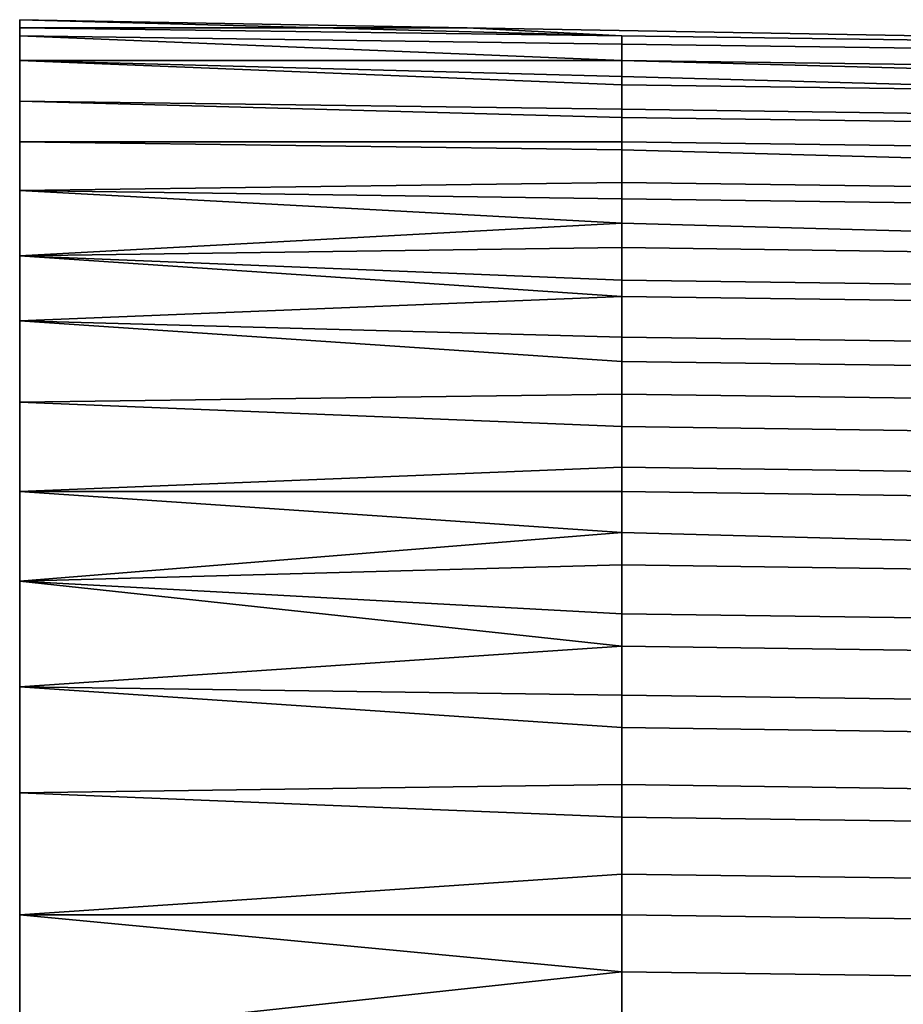
# Model space of a CAD drawing. Extents: x -0.062 to 0.114, y -0.173 to 0.042.
# Drawn here: x -0.062 to -0.051, y -0.12 to -0.108 of the extents above; entities that cross this region are included whole.
import ezdxf

# ---------------------------------------------------------------- set-up
doc = ezdxf.new("R2010")
doc.units = 0
doc.layers.add('CHROME_1', color=7, linetype='CONTINUOUS')

msp = doc.modelspace()

# ---------------------------------------------------------------- linework, layer by layer
at = {"layer": 'CHROME_1'}
for points in [[(-0.0618, -0.1082, 0.0141), (-0.0563, -0.1082, 0.0161), (-0.0618, -0.1081, 0.0161)], [(-0.0544, -0.1083, 0.0174), (-0.0618, -0.1081, 0.0161), (-0.0563, -0.1082, 0.0161)], [(-0.0618, -0.1082, 0.0181), (-0.0618, -0.1081, 0.0161), (-0.0544, -0.1083, 0.0174)], [(-0.0618, -0.1082, 0.0141), (-0.0618, -0.1083, 0.0122), (-0.0544, -0.1084, 0.0127), (-0.0544, -0.1083, 0.0144)], [(-0.0544, -0.1083, 0.0144), (-0.0563, -0.1082, 0.0161), (-0.0618, -0.1082, 0.0141)], [(-0.0544, -0.1083, 0.0174), (-0.0544, -0.1084, 0.019), (-0.0618, -0.1083, 0.02), (-0.0618, -0.1082, 0.0181)], [(-0.0507, -0.1083, 0.0161), (-0.0563, -0.1082, 0.0161), (-0.0544, -0.1083, 0.0144), (-0.0471, -0.1084, 0.0144)], [(-0.0563, -0.1082, 0.0161), (-0.0507, -0.1083, 0.0161), (-0.0471, -0.1084, 0.0174), (-0.0544, -0.1083, 0.0174)], [(-0.0544, -0.1086, 0.0111), (-0.0544, -0.1084, 0.0127), (-0.0618, -0.1083, 0.0122)], [(-0.0618, -0.1086, 0.0102), (-0.0544, -0.1086, 0.0111), (-0.0618, -0.1083, 0.0122)], [(-0.0544, -0.1084, 0.019), (-0.0544, -0.1086, 0.0207), (-0.0618, -0.1083, 0.02)], [(-0.0618, -0.1086, 0.022), (-0.0618, -0.1083, 0.02), (-0.0544, -0.1086, 0.0207), (-0.0544, -0.1088, 0.0223)], [(-0.0471, -0.1085, 0.0127), (-0.0471, -0.1084, 0.0144), (-0.0544, -0.1083, 0.0144), (-0.0544, -0.1084, 0.0127)], [(-0.0471, -0.1084, 0.0174), (-0.0471, -0.1085, 0.019), (-0.0544, -0.1084, 0.019), (-0.0544, -0.1083, 0.0174)], [(-0.0471, -0.1088, 0.0111), (-0.0471, -0.1085, 0.0127), (-0.0544, -0.1084, 0.0127), (-0.0544, -0.1086, 0.0111)], [(-0.0471, -0.1085, 0.019), (-0.0471, -0.1087, 0.0207), (-0.0544, -0.1086, 0.0207), (-0.0544, -0.1084, 0.019)], [(-0.0544, -0.1089, 0.0095), (-0.0544, -0.1086, 0.0111), (-0.0618, -0.1086, 0.0102)], [(-0.0618, -0.1086, 0.0102), (-0.0618, -0.1091, 0.0083), (-0.0544, -0.1093, 0.0079), (-0.0544, -0.1089, 0.0095)], [(-0.0618, -0.1091, 0.0239), (-0.0618, -0.1086, 0.022), (-0.0544, -0.1088, 0.0223), (-0.0544, -0.1092, 0.0239)], [(-0.0471, -0.109, 0.0095), (-0.0471, -0.1088, 0.0111), (-0.0544, -0.1086, 0.0111), (-0.0544, -0.1089, 0.0095)], [(-0.0471, -0.1087, 0.0207), (-0.0471, -0.109, 0.0223), (-0.0544, -0.1088, 0.0223), (-0.0544, -0.1086, 0.0207)], [(-0.0471, -0.109, 0.0223), (-0.0471, -0.1093, 0.0238), (-0.0544, -0.1092, 0.0239), (-0.0544, -0.1088, 0.0223)], [(-0.0471, -0.1094, 0.0079), (-0.0471, -0.109, 0.0095), (-0.0544, -0.1089, 0.0095), (-0.0544, -0.1093, 0.0079)], [(-0.0618, -0.1091, 0.0083), (-0.0618, -0.1096, 0.0064), (-0.0544, -0.1097, 0.0064), (-0.0544, -0.1093, 0.0079)], [(-0.0618, -0.1096, 0.0258), (-0.0618, -0.1091, 0.0239), (-0.0544, -0.1092, 0.0239), (-0.0544, -0.1096, 0.0254)], [(-0.0471, -0.1093, 0.0238), (-0.0471, -0.1097, 0.0253), (-0.0544, -0.1096, 0.0254), (-0.0544, -0.1092, 0.0239)], [(-0.0471, -0.1099, 0.0064), (-0.0471, -0.1094, 0.0079), (-0.0544, -0.1093, 0.0079), (-0.0544, -0.1097, 0.0064)], [(-0.0618, -0.1096, 0.0064), (-0.0618, -0.1102, 0.0046), (-0.0544, -0.1103, 0.0048), (-0.0544, -0.1097, 0.0064)], [(-0.0618, -0.1102, 0.0276), (-0.0618, -0.1096, 0.0258), (-0.0544, -0.1096, 0.0254), (-0.0544, -0.1101, 0.0269)], [(-0.0471, -0.1097, 0.0253), (-0.0471, -0.1102, 0.0268), (-0.0544, -0.1101, 0.0269), (-0.0544, -0.1096, 0.0254)], [(-0.0471, -0.1104, 0.0049), (-0.0471, -0.1099, 0.0064), (-0.0544, -0.1097, 0.0064), (-0.0544, -0.1103, 0.0048)], [(-0.0544, -0.1101, 0.0269), (-0.0544, -0.1106, 0.0283), (-0.0618, -0.1102, 0.0276)], [(-0.0471, -0.1102, 0.0268), (-0.0471, -0.1108, 0.0283), (-0.0544, -0.1106, 0.0283), (-0.0544, -0.1101, 0.0269)], [(-0.0618, -0.1102, 0.0046), (-0.0618, -0.111, 0.0028), (-0.0544, -0.1109, 0.0033), (-0.0544, -0.1103, 0.0048)], [(-0.0544, -0.1106, 0.0283), (-0.0618, -0.111, 0.0294), (-0.0618, -0.1102, 0.0276)], [(-0.0471, -0.111, 0.0034), (-0.0471, -0.1104, 0.0049), (-0.0544, -0.1103, 0.0048), (-0.0544, -0.1109, 0.0033)], [(-0.0544, -0.1106, 0.0283), (-0.0544, -0.1113, 0.0298), (-0.0618, -0.111, 0.0294)], [(-0.0471, -0.1108, 0.0283), (-0.0471, -0.1114, 0.0297), (-0.0544, -0.1113, 0.0298), (-0.0544, -0.1106, 0.0283)], [(-0.0544, -0.1115, 0.0019), (-0.0544, -0.1109, 0.0033), (-0.0618, -0.111, 0.0028)], [(-0.0471, -0.1116, 0.0019), (-0.0471, -0.111, 0.0034), (-0.0544, -0.1109, 0.0033), (-0.0544, -0.1115, 0.0019)], [(-0.0618, -0.111, 0.0028), (-0.0618, -0.1118, 0.001), (-0.0544, -0.1115, 0.0019)], [(-0.0618, -0.1118, 0.0312), (-0.0618, -0.111, 0.0294), (-0.0544, -0.1113, 0.0298), (-0.0544, -0.112, 0.0312)], [(-0.0471, -0.1114, 0.0297), (-0.0471, -0.1121, 0.0311), (-0.0544, -0.112, 0.0312), (-0.0544, -0.1113, 0.0298)], [(-0.0544, -0.1123, 0.0005), (-0.0544, -0.1115, 0.0019), (-0.0618, -0.1118, 0.001)], [(-0.0471, -0.1124, 0.0005), (-0.0471, -0.1116, 0.0019), (-0.0544, -0.1115, 0.0019), (-0.0544, -0.1123, 0.0005)], [(-0.0618, -0.1118, 0.001), (-0.0618, -0.1128, -0.0007), (-0.0544, -0.1131, -0.0009), (-0.0544, -0.1123, 0.0005)], [(-0.0618, -0.1128, 0.0329), (-0.0618, -0.1118, 0.0312), (-0.0544, -0.112, 0.0312), (-0.0544, -0.1127, 0.0326)], [(-0.0471, -0.1121, 0.0311), (-0.0471, -0.1128, 0.0325), (-0.0544, -0.1127, 0.0326), (-0.0544, -0.112, 0.0312)], [(-0.0471, -0.1132, -0.0008), (-0.0471, -0.1124, 0.0005), (-0.0544, -0.1123, 0.0005), (-0.0544, -0.1131, -0.0009)], [(-0.0618, -0.1139, 0.0346), (-0.0618, -0.1128, 0.0329), (-0.0544, -0.1127, 0.0326), (-0.0544, -0.1136, 0.0339)], [(-0.0471, -0.1128, 0.0325), (-0.0471, -0.1137, 0.0338), (-0.0544, -0.1136, 0.0339), (-0.0544, -0.1127, 0.0326)], [(-0.0618, -0.1128, -0.0007), (-0.0618, -0.1139, -0.0024), (-0.0544, -0.1139, -0.0022), (-0.0544, -0.1131, -0.0009)], [(-0.0471, -0.114, -0.0021), (-0.0471, -0.1132, -0.0008), (-0.0544, -0.1131, -0.0009), (-0.0544, -0.1139, -0.0022)], [(-0.0544, -0.1136, 0.0339), (-0.0544, -0.1144, 0.0352), (-0.0618, -0.1139, 0.0346)], [(-0.0471, -0.1137, 0.0338), (-0.0471, -0.1146, 0.0351), (-0.0544, -0.1144, 0.0352), (-0.0544, -0.1136, 0.0339)], [(-0.0618, -0.1139, -0.0024), (-0.0618, -0.115, -0.0039), (-0.0544, -0.1148, -0.0035), (-0.0544, -0.1139, -0.0022)], [(-0.0544, -0.1144, 0.0352), (-0.0618, -0.115, 0.0361), (-0.0618, -0.1139, 0.0346)], [(-0.0471, -0.1149, -0.0034), (-0.0471, -0.114, -0.0021), (-0.0544, -0.1139, -0.0022), (-0.0544, -0.1148, -0.0035)], [(-0.0544, -0.1144, 0.0352), (-0.0544, -0.1154, 0.0364), (-0.0618, -0.115, 0.0361)], [(-0.0471, -0.1146, 0.0351), (-0.0471, -0.1155, 0.0363), (-0.0544, -0.1154, 0.0364), (-0.0544, -0.1144, 0.0352)], [(-0.0544, -0.1158, -0.0047), (-0.0544, -0.1148, -0.0035), (-0.0618, -0.115, -0.0039)], [(-0.0471, -0.1159, -0.0046), (-0.0471, -0.1149, -0.0034), (-0.0544, -0.1148, -0.0035), (-0.0544, -0.1158, -0.0047)], [(-0.0544, -0.1158, -0.0047), (-0.0618, -0.115, -0.0039), (-0.0618, -0.1163, -0.0054)], [(-0.0618, -0.1163, 0.0376), (-0.0618, -0.115, 0.0361), (-0.0544, -0.1154, 0.0364), (-0.0544, -0.1164, 0.0376)], [(-0.0471, -0.1155, 0.0363), (-0.0471, -0.1165, 0.0375), (-0.0544, -0.1164, 0.0376), (-0.0544, -0.1154, 0.0364)], [(-0.0544, -0.1168, -0.0059), (-0.0544, -0.1158, -0.0047), (-0.0618, -0.1163, -0.0054)], [(-0.0471, -0.1169, -0.0058), (-0.0471, -0.1159, -0.0046), (-0.0544, -0.1158, -0.0047), (-0.0544, -0.1168, -0.0059)], [(-0.0544, -0.1179, -0.007), (-0.0544, -0.1168, -0.0059), (-0.0618, -0.1163, -0.0054), (-0.0618, -0.1176, -0.0069)], [(-0.0618, -0.1176, 0.0391), (-0.0618, -0.1163, 0.0376), (-0.0544, -0.1164, 0.0376), (-0.0544, -0.1175, 0.0388)], [(-0.0471, -0.1165, 0.0375), (-0.0471, -0.1176, 0.0387), (-0.0544, -0.1175, 0.0388), (-0.0544, -0.1164, 0.0376)], [(-0.0471, -0.118, -0.0069), (-0.0471, -0.1169, -0.0058), (-0.0544, -0.1168, -0.0059), (-0.0544, -0.1179, -0.007)], [(-0.0544, -0.1175, 0.0388), (-0.0544, -0.1186, 0.0399), (-0.0618, -0.1191, 0.0404), (-0.0618, -0.1176, 0.0391)], [(-0.0618, -0.1176, -0.0069), (-0.0618, -0.1191, -0.0082), (-0.0544, -0.1191, -0.0081), (-0.0544, -0.1179, -0.007)], [(-0.0471, -0.1176, 0.0387), (-0.0471, -0.1187, 0.0398), (-0.0544, -0.1186, 0.0399), (-0.0544, -0.1175, 0.0388)], [(-0.0471, -0.1192, -0.008), (-0.0471, -0.118, -0.0069), (-0.0544, -0.1179, -0.007), (-0.0544, -0.1191, -0.0081)], [(-0.0544, -0.1198, 0.0409), (-0.0618, -0.1191, 0.0404), (-0.0544, -0.1186, 0.0399)], [(-0.0471, -0.1187, 0.0398), (-0.0471, -0.1199, 0.0408), (-0.0544, -0.1198, 0.0409), (-0.0544, -0.1186, 0.0399)], [(-0.0618, -0.1191, -0.0082), (-0.0618, -0.1206, -0.0095), (-0.0544, -0.1203, -0.0091), (-0.0544, -0.1191, -0.0081)], [(-0.0618, -0.1191, 0.0404), (-0.0544, -0.1198, 0.0409), (-0.0618, -0.1206, 0.0417)], [(-0.0471, -0.1204, -0.009), (-0.0471, -0.1192, -0.008), (-0.0544, -0.1191, -0.0081), (-0.0544, -0.1203, -0.0091)], [(-0.0544, -0.1198, 0.0409), (-0.0544, -0.121, 0.0419), (-0.0618, -0.1206, 0.0417)], [(-0.0471, -0.1199, 0.0408), (-0.0471, -0.1211, 0.0418), (-0.0544, -0.121, 0.0419), (-0.0544, -0.1198, 0.0409)]]:
    msp.add_3dface(points, dxfattribs=at)

doc.saveas('drawing.dxf')
